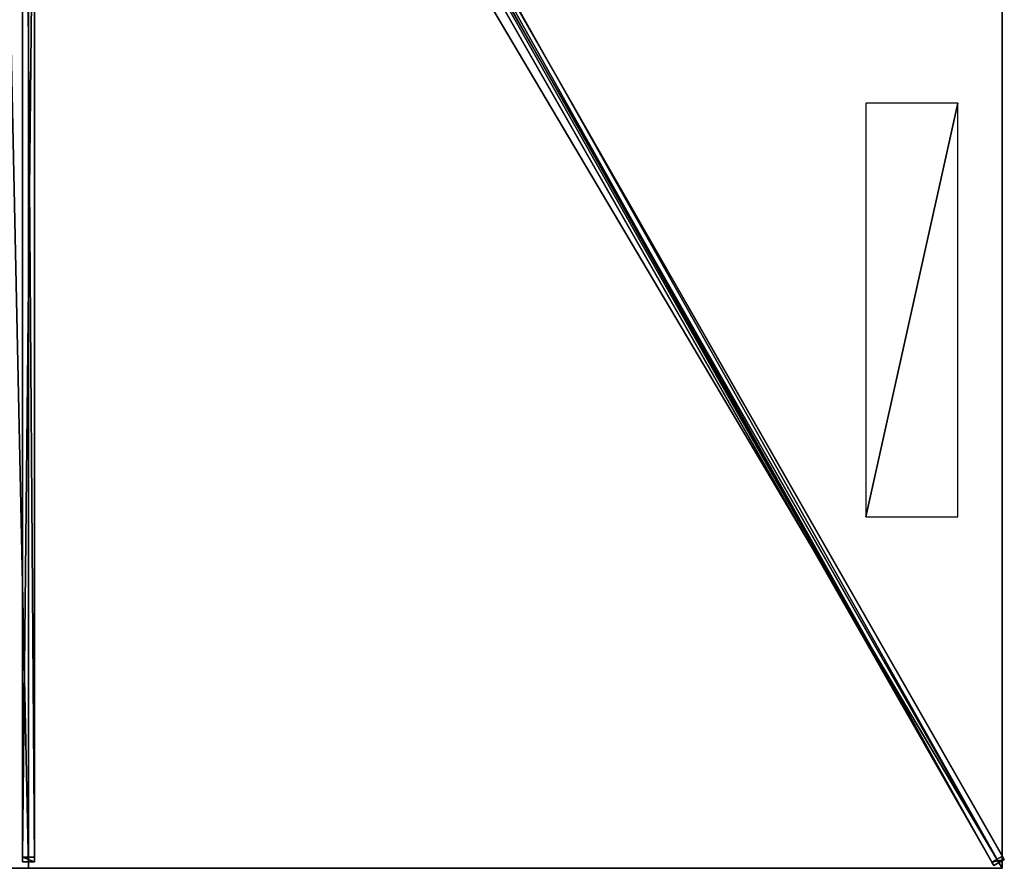
# Model space of a CAD drawing. Units: centimetres. Extents: x -200 to 200, y -350 to 350.
# Drawn here: x -2 to 200, y -350 to -176 of the extents above; entities that cross this region are included whole.
import ezdxf

# ---------------------------------------------------------------- set-up
doc = ezdxf.new("R2010")
doc.units = ezdxf.units.CM
doc.layers.get('0').update_dxf_attribs({"color": 144})

# ---------------------------------------------------------------- blocks, each defined once
blk = doc.blocks.new('Streben. May Parasols_ www.may-online.com')
for p, q in [((6.32, -13.58, 305.22), (198.25, -349.45, 241.82)), ((8.07, -14.13, 305.41), (175.52, -307.16, 250.09)), ((8.49, -12.34, 305.22), (200.42, -348.21, 241.82)), ((-1.25, -14.55, 304.92), (-1.25, -348.65, 241.85)), ((0, -15.9, 305.07), (0, -350, 242)), ((1.25, -14.55, 304.92), (1.25, -348.65, 241.85)), ((54.93, -98.65, 284.1), (197.84, -348.75, 236.88)), ((57.1, -97.41, 284.1), (200.02, -347.51, 236.88)), ((-1.25, -112.87, 281.27), (-1.25, -347.72, 236.93)), ((1.25, -112.87, 281.27), (1.25, -347.72, 236.93)), ((175.52, -307.16, 250.09), (200, -350, 242)), ((175.52, -307.16, 250.09), (182.86, -320.01, 247.66)), ((182.86, -320.01, 247.66), (200, -350, 242)), ((1.25, -347.72, 236.93), (-1.25, -347.72, 236.93)), ((-1.25, -347.72, 236.93), (-1.25, -348.65, 241.85)), ((1.25, -348.65, 241.85), (1.25, -347.72, 236.93)), ((200.02, -347.51, 236.88), (197.84, -348.75, 236.88)), ((200.42, -348.21, 241.82), (200.02, -347.51, 236.88)), ((-1.25, -348.65, 241.85), (1.25, -348.65, 241.85)), ((197.84, -348.75, 236.88), (198.25, -349.45, 241.82)), ((198.25, -349.45, 241.82), (200.42, -348.21, 241.82))]:
    blk.add_line(p, q)
mesh = blk.add_polyface()
corners = [(200.02, -347.51, 236.88), (8.49, -12.34, 305.22), (200.42, -348.21, 241.82), (57.1, -97.41, 284.1), (8.09, -11.64, 300.29)]
mesh.append_faces([[corners[k] for k in face] for face in [(0, 1, 2), (1, 3, 4)]], dxfattribs={"vtx0": -1})
mesh.append_faces([[corners[k] for k in face] for face in [(1, 0, 3)]], dxfattribs={"vtx0": -1, "vtx2": -1})
mesh = blk.add_polyface()
corners = [(-1.25, -14.55, 304.92), (-1.25, -347.72, 236.93), (-1.25, -348.65, 241.85), (-1.25, -112.87, 281.27), (-1.25, -13.62, 300.01)]
mesh.append_faces([[corners[k] for k in face] for face in [(0, 1, 2), (3, 0, 4)]], dxfattribs={"vtx0": -1})
mesh.append_faces([[corners[k] for k in face] for face in [(1, 0, 3)]], dxfattribs={"vtx0": -1, "vtx1": -1})
mesh = blk.add_polyface()
corners = [(1.25, -347.72, 236.93), (1.25, -14.55, 304.92), (1.25, -348.65, 241.85), (1.25, -112.87, 281.27), (1.25, -13.62, 300.01)]
mesh.append_faces([[corners[k] for k in face] for face in [(0, 1, 2), (1, 3, 4)]], dxfattribs={"vtx0": -1})
mesh.append_faces([[corners[k] for k in face] for face in [(1, 0, 3)]], dxfattribs={"vtx0": -1, "vtx2": -1})
mesh = blk.add_polyface()
corners = [(6.32, -13.58, 305.22), (197.84, -348.75, 236.88), (198.25, -349.45, 241.82), (54.93, -98.65, 284.1), (5.92, -12.88, 300.29)]
mesh.append_faces([[corners[k] for k in face] for face in [(0, 1, 2), (3, 0, 4)]], dxfattribs={"vtx0": -1})
mesh.append_faces([[corners[k] for k in face] for face in [(1, 0, 3)]], dxfattribs={"vtx0": -1, "vtx1": -1})
mesh = blk.add_polyface()
corners = [(198.25, -349.45, 241.82), (8.49, -12.34, 305.22), (6.32, -13.58, 305.22), (200.42, -348.21, 241.82)]
mesh.append_faces([[corners[k] for k in face] for face in [(0, 1, 2), (1, 0, 3)]], dxfattribs={"vtx0": -1})
mesh = blk.add_polyface()
corners = [(1.25, -348.65, 241.85), (-1.25, -14.55, 304.92), (-1.25, -348.65, 241.85), (1.25, -14.55, 304.92)]
mesh.append_faces([[corners[k] for k in face] for face in [(0, 1, 2), (1, 0, 3)]], dxfattribs={"vtx0": -1})
mesh = blk.add_polyface()
corners = [(56.01, -98.03, 284.1), (197.84, -348.75, 236.88), (54.93, -98.65, 284.1), (57.1, -97.41, 284.1), (200.02, -347.51, 236.88)]
mesh.append_faces([[corners[k] for k in face] for face in [(0, 1, 2), (1, 3, 4)]], dxfattribs={"vtx0": -1})
mesh.append_faces([[corners[k] for k in face] for face in [(1, 0, 3)]], dxfattribs={"vtx0": -1, "vtx2": -1})
mesh = blk.add_polyface()
corners = [(1.25, -112.87, 281.27), (-1.25, -347.72, 236.93), (-1.25, -112.87, 281.27), (1.25, -347.72, 236.93)]
mesh.append_faces([[corners[k] for k in face] for face in [(0, 1, 2), (1, 0, 3)]], dxfattribs={"vtx0": -1})
mesh = blk.add_polyface()
corners = [(1.25, -348.65, 241.85), (-1.25, -347.72, 236.93), (1.25, -347.72, 236.93), (-1.25, -348.65, 241.85)]
mesh.append_faces([[corners[k] for k in face] for face in [(0, 1, 2), (1, 0, 3)]], dxfattribs={"vtx0": -1})
mesh = blk.add_polyface()
corners = [(200.42, -348.21, 241.82), (197.84, -348.75, 236.88), (200.02, -347.51, 236.88), (198.25, -349.45, 241.82)]
mesh.append_faces([[corners[k] for k in face] for face in [(0, 1, 2), (1, 0, 3)]], dxfattribs={"vtx0": -1})
blk = doc.blocks.new('Membrane. May Parasols_ www.may-online.com')
for p, q in [((0, -350, 242), (0, -12.59, 305.7)), ((0, -350, 241.99), (0, -12.59, 305.69)), ((200, -350, 242), (7.19, -12.59, 305.7)), ((200, -350, 241.99), (7.19, -12.59, 305.69)), ((200, -349.99, 241.99), (7.19, -12.59, 305.69)), ((200, -116.67, 242), (200, -350, 242)), ((200, -116.67, 241.99), (200, -349.99, 241.99)), ((0, -350, 242), (-200, -350, 242)), ((0, -350, 241.99), (-200, -350, 241.99)), ((200, -350, 242), (0, -350, 242)), ((200, -350, 241.99), (0, -350, 241.99)), ((0, -350, 242), (0, -350, 241.99)), ((200, -350, 241.99), (200, -349.99, 241.99)), ((200, -349.99, 241.99), (200, -350, 241.99)), ((200, -350, 242), (200, -350, 241.99)), ((200, -350, 241.99), (200, -350, 241.99)), ((200, -350, 242), (200, -350, 241.99))]:
    blk.add_line(p, q)
mesh = blk.add_polyface()
corners = [(200, -350, 242), (7.19, -7.31, 305.7), (7.19, -12.59, 305.7), (200, -116.67, 242)]
mesh.append_faces([[corners[k] for k in face] for face in [(0, 1, 2), (1, 0, 3)]], dxfattribs={"vtx0": -1})
mesh = blk.add_polyface()
corners = [(200, -116.67, 241.99), (7.19, -12.59, 305.69), (7.19, -7.31, 305.69), (200, -350, 241.99), (200, -349.99, 241.99)]
mesh.append_faces([[corners[k] for k in face] for face in [(0, 1, 2), (3, 0, 4)]], dxfattribs={"vtx0": -1})
mesh.append_faces([[corners[k] for k in face] for face in [(1, 0, 3)]], dxfattribs={"vtx0": -1, "vtx1": -1})
mesh = blk.add_polyface()
corners = [(0, -350, 242), (-7.19, -12.59, 305.7), (-200, -350, 242), (0, -12.59, 305.7)]
mesh.append_faces([[corners[k] for k in face] for face in [(0, 1, 2), (1, 0, 3)]], dxfattribs={"vtx0": -1})
mesh = blk.add_polyface()
corners = [(-7.19, -12.59, 305.69), (0, -350, 241.99), (-200, -350, 241.99), (0, -12.59, 305.69)]
mesh.append_faces([[corners[k] for k in face] for face in [(0, 1, 2), (1, 0, 3)]], dxfattribs={"vtx0": -1})
mesh = blk.add_polyface()
corners = [(200, -350, 242), (0, -12.59, 305.7), (0, -350, 242), (7.19, -12.59, 305.7)]
mesh.append_faces([[corners[k] for k in face] for face in [(0, 1, 2), (1, 0, 3)]], dxfattribs={"vtx0": -1})
mesh = blk.add_polyface()
corners = [(0, -12.59, 305.7), (0, -350, 241.99), (0, -350, 242), (0, -12.59, 305.69)]
mesh.append_faces([[corners[k] for k in face] for face in [(0, 1, 2), (1, 0, 3)]], dxfattribs={"vtx0": -1})
mesh = blk.add_polyface()
corners = [(0, -12.59, 305.69), (200, -350, 241.99), (0, -350, 241.99), (7.19, -12.59, 305.69)]
mesh.append_faces([[corners[k] for k in face] for face in [(0, 1, 2), (1, 0, 3)]], dxfattribs={"vtx0": -1})
mesh = blk.add_polyface()
corners = [(7.19, -12.59, 305.7), (200, -350, 241.99), (200, -350, 242), (7.19, -12.59, 305.69)]
mesh.append_faces([[corners[k] for k in face] for face in [(0, 1, 2), (1, 0, 3)]], dxfattribs={"vtx0": -1})
mesh = blk.add_polyface()
corners = [(7.19, -12.59, 305.69), (200, -350, 241.99), (7.19, -12.59, 305.69), (200, -349.99, 241.99), (200, -350, 241.99)]
mesh.append_faces([[corners[k] for k in face] for face in [(0, 1, 2), (1, 3, 4)]], dxfattribs={"vtx0": -1})
mesh.append_faces([[corners[k] for k in face] for face in [(1, 0, 3)]], dxfattribs={"vtx0": -1, "vtx2": -1})
mesh = blk.add_polyface()
corners = [(200, -350, 241.99), (7.19, -12.59, 305.7), (200, -350, 242), (200, -349.99, 241.99), (7.19, -12.59, 305.69)]
mesh.append_faces([[corners[k] for k in face] for face in [(0, 1, 2), (1, 3, 4)]], dxfattribs={"vtx0": -1})
mesh.append_faces([[corners[k] for k in face] for face in [(1, 0, 3)]], dxfattribs={"vtx0": -1, "vtx2": -1})
mesh = blk.add_polyface()
corners = [(200, -349.99, 241.99), (200, -350, 242), (200, -350, 241.99), (200, -116.67, 242), (200, -116.67, 241.99)]
mesh.append_faces([[corners[k] for k in face] for face in [(0, 1, 2), (3, 0, 4)]], dxfattribs={"vtx0": -1})
mesh.append_faces([[corners[k] for k in face] for face in [(1, 0, 3)]], dxfattribs={"vtx0": -1, "vtx1": -1})
mesh = blk.add_polyface()
corners = [(0, -350, 242), (-200, -350, 241.99), (0, -350, 241.99), (-200, -350, 242), (-200, -350, 241.99)]
mesh.append_faces([[corners[k] for k in face] for face in [(0, 1, 2), (1, 3, 4)]], dxfattribs={"vtx0": -1})
mesh.append_faces([[corners[k] for k in face] for face in [(3, 1, 0)]], dxfattribs={"vtx0": -1, "vtx1": -1})
mesh = blk.add_polyface()
corners = [(200, -350, 242), (200, -350, 241.99), (200, -350, 241.99), (0, -350, 242), (0, -350, 241.99)]
mesh.append_faces([[corners[k] for k in face] for face in [(0, 1, 2), (1, 3, 4)]], dxfattribs={"vtx0": -1})
mesh.append_faces([[corners[k] for k in face] for face in [(3, 1, 0)]], dxfattribs={"vtx0": -1, "vtx1": -1})
blk = doc.blocks.new('Logo. May Parasols_ www.may-online.com')
for p, q in [((190.9, -192.82, 245.22), (171.99, -192.82, 251.47)), ((171.99, -192.82, 251.47), (171.99, -277.82, 251.47)), ((190.9, -277.82, 245.22), (190.9, -192.82, 245.22)), ((171.99, -277.82, 251.47), (190.9, -277.82, 245.22))]:
    blk.add_line(p, q)
at = {"color": 28}
mesh = blk.add_polyface(dxfattribs=at)
corners = [(171.99, -277.82, 251.47), (190.9, -192.82, 245.22), (171.99, -192.82, 251.47), (190.9, -277.82, 245.22)]
mesh.append_faces([[corners[k] for k in face] for face in [(0, 1, 2), (1, 0, 3)]], dxfattribs={"vtx0": -1, "color": 28})
blk = doc.blocks.new('Gruppe33#1')
for p, q in [((199.99, -116.67, 242), (199.99, -350, 242)), ((200, -116.67, 242), (200, -350, 242)), ((199.99, -124.17, 214), (199.99, -342.5, 214)), ((200, -124.17, 214), (200, -342.5, 214)), ((200, -342.5, 214), (199.99, -342.5, 214)), ((200, -344.41, 214.38), (199.99, -344.41, 214.38)), ((200, -346.04, 215.46), (199.99, -346.04, 215.46)), ((200, -347.12, 217.09), (199.99, -347.12, 217.09)), ((199.99, -347.5, 230.1), (199.99, -347.5, 219)), ((200, -347.5, 230.1), (199.99, -347.5, 230.1)), ((200, -347.5, 219), (199.99, -347.5, 219)), ((200, -347.69, 231.06), (199.99, -347.69, 231.06)), ((200, -347.5, 230.1), (200, -347.5, 219)), ((200, -348.23, 231.87), (199.99, -348.23, 231.87)), ((200, -349.04, 232.41), (199.99, -349.04, 232.41)), ((199.99, -350, 242), (199.99, -350, 232.6)), ((200, -350, 242), (199.99, -350, 242)), ((200, -350, 232.6), (199.99, -350, 232.6)), ((200, -350, 242), (200, -350, 232.6))]:
    blk.add_line(p, q)
at = {"extrusion": (1, 0, 0)}
for centre in [(-342.5, 219, 199.99), (-342.5, 219, 200)]:
    blk.add_arc(centre, 5, 180, 270, dxfattribs=at)
at = {"extrusion": (-1, 0, 0)}
for centre in [(350, 230.1, -199.99), (350, 230.1, -200)]:
    blk.add_arc(centre, 2.5, 90, 180, dxfattribs=at)
mesh = blk.add_polyface()
corners = [(199.99, -116.67, 242), (199.99, -350, 232.6), (199.99, -350, 242), (199.99, -349.04, 232.41), (199.99, -348.23, 231.87), (199.99, -347.69, 231.06), (199.99, -347.5, 230.1), (199.99, -347.5, 219), (199.99, -347.12, 217.09), (199.99, -346.04, 215.46), (199.99, -344.41, 214.38), (199.99, -342.5, 214), (199.99, -124.17, 214), (199.99, -118.98, 231.06), (199.99, -119.17, 230.1), (199.99, -122.25, 214.38), (199.99, -120.63, 215.46), (199.99, -119.55, 217.09), (199.99, -118.43, 231.87), (199.99, -117.62, 232.41), (199.99, -116.67, 232.6), (199.99, -119.17, 219)]
mesh.append_faces([[corners[k] for k in face] for face in [(0, 1, 2), (19, 0, 20)]], dxfattribs={"vtx0": -1})
mesh.append_faces([[corners[k] for k in face] for face in [(1, 0, 3), (3, 0, 4), (4, 0, 5), (5, 0, 6), (6, 0, 7), (7, 0, 8), (8, 0, 9), (9, 0, 10), (10, 0, 11), (11, 0, 12), (12, 14, 15), (15, 14, 16), (16, 14, 17), (13, 0, 18), (18, 0, 19)]], dxfattribs={"vtx0": -1, "vtx1": -1})
mesh.append_faces([[corners[k] for k in face] for face in [(12, 0, 13)]], dxfattribs={"vtx0": -1, "vtx1": -1, "vtx2": -1})
mesh.append_faces([[corners[k] for k in face] for face in [(12, 13, 14)]], dxfattribs={"vtx0": -1, "vtx2": -1})
mesh.append_faces([[corners[k] for k in face] for face in [(21, 17, 14)]], dxfattribs={"vtx1": -1})
mesh = blk.add_polyface()
corners = [(200, -350, 242), (199.99, -116.67, 242), (199.99, -350, 242), (200, -116.67, 242)]
mesh.append_faces([[corners[k] for k in face] for face in [(0, 1, 2), (1, 0, 3)]], dxfattribs={"vtx0": -1})
mesh = blk.add_polyface()
corners = [(200, -347.12, 217.09), (200, -347.5, 230.1), (200, -347.5, 219), (200, -349.04, 232.41), (200, -350, 242), (200, -350, 232.6), (200, -116.67, 242), (200, -348.23, 231.87), (200, -347.69, 231.06), (200, -346.04, 215.46), (200, -344.41, 214.38), (200, -342.5, 214), (200, -124.17, 214), (200, -118.98, 231.06), (200, -119.17, 230.1), (200, -122.25, 214.38), (200, -120.63, 215.46), (200, -119.55, 217.09), (200, -119.17, 219), (200, -118.43, 231.87), (200, -117.62, 232.41), (200, -116.67, 232.6)]
mesh.append_faces([[corners[k] for k in face] for face in [(0, 1, 2), (3, 4, 5), (14, 17, 18), (6, 20, 21)]], dxfattribs={"vtx0": -1})
mesh.append_faces([[corners[k] for k in face] for face in [(4, 3, 6), (13, 12, 14)]], dxfattribs={"vtx0": -1, "vtx1": -1})
mesh.append_faces([[corners[k] for k in face] for face in [(6, 1, 0), (6, 12, 13)]], dxfattribs={"vtx0": -1, "vtx1": -1, "vtx2": -1})
mesh.append_faces([[corners[k] for k in face] for face in [(6, 3, 7), (6, 7, 8), (6, 8, 1), (6, 0, 9), (6, 9, 10), (6, 10, 11), (6, 11, 12), (14, 12, 15), (14, 15, 16), (14, 16, 17), (6, 13, 19), (6, 19, 20)]], dxfattribs={"vtx0": -1, "vtx2": -1})
mesh = blk.add_polyface()
corners = [(200, -124.17, 214), (199.99, -342.5, 214), (199.99, -124.17, 214), (200, -342.5, 214)]
mesh.append_faces([[corners[k] for k in face] for face in [(0, 1, 2), (1, 0, 3)]], dxfattribs={"vtx0": -1})
mesh = blk.add_polyface()
corners = [(200, -342.5, 214), (199.99, -344.41, 214.38), (199.99, -342.5, 214), (200, -344.41, 214.38)]
mesh.append_faces([[corners[k] for k in face] for face in [(0, 1, 2), (1, 0, 3)]], dxfattribs={"vtx0": -1})
mesh = blk.add_polyface()
corners = [(200, -344.41, 214.38), (199.99, -346.04, 215.46), (199.99, -344.41, 214.38), (200, -346.04, 215.46)]
mesh.append_faces([[corners[k] for k in face] for face in [(0, 1, 2), (1, 0, 3)]], dxfattribs={"vtx0": -1})
mesh = blk.add_polyface()
corners = [(200, -347.12, 217.09), (199.99, -346.04, 215.46), (200, -346.04, 215.46), (199.99, -347.12, 217.09)]
mesh.append_faces([[corners[k] for k in face] for face in [(0, 1, 2), (1, 0, 3)]], dxfattribs={"vtx0": -1})
mesh = blk.add_polyface()
corners = [(200, -347.5, 219), (199.99, -347.12, 217.09), (200, -347.12, 217.09), (199.99, -347.5, 219)]
mesh.append_faces([[corners[k] for k in face] for face in [(0, 1, 2), (1, 0, 3)]], dxfattribs={"vtx0": -1})
mesh = blk.add_polyface()
corners = [(200, -347.69, 231.06), (199.99, -347.5, 230.1), (200, -347.5, 230.1), (199.99, -347.69, 231.06)]
mesh.append_faces([[corners[k] for k in face] for face in [(0, 1, 2), (1, 0, 3)]], dxfattribs={"vtx0": -1})
mesh = blk.add_polyface()
corners = [(200, -347.5, 230.1), (199.99, -347.5, 219), (200, -347.5, 219), (199.99, -347.5, 230.1)]
mesh.append_faces([[corners[k] for k in face] for face in [(0, 1, 2), (1, 0, 3)]], dxfattribs={"vtx0": -1})
mesh = blk.add_polyface()
corners = [(200, -348.23, 231.87), (199.99, -347.69, 231.06), (200, -347.69, 231.06), (199.99, -348.23, 231.87)]
mesh.append_faces([[corners[k] for k in face] for face in [(0, 1, 2), (1, 0, 3)]], dxfattribs={"vtx0": -1})
mesh = blk.add_polyface()
corners = [(200, -348.23, 231.87), (199.99, -349.04, 232.41), (199.99, -348.23, 231.87), (200, -349.04, 232.41)]
mesh.append_faces([[corners[k] for k in face] for face in [(0, 1, 2), (1, 0, 3)]], dxfattribs={"vtx0": -1})
mesh = blk.add_polyface()
corners = [(200, -349.04, 232.41), (199.99, -350, 232.6), (199.99, -349.04, 232.41), (200, -350, 232.6)]
mesh.append_faces([[corners[k] for k in face] for face in [(0, 1, 2), (1, 0, 3)]], dxfattribs={"vtx0": -1})
mesh = blk.add_polyface()
corners = [(200, -350, 242), (199.99, -350, 232.6), (200, -350, 232.6), (199.99, -350, 242)]
mesh.append_faces([[corners[k] for k in face] for face in [(0, 1, 2), (1, 0, 3)]], dxfattribs={"vtx0": -1})
blk = doc.blocks.new('Gruppe37#1')
for p, q in [((200, -349.99, 242), (0, -349.99, 242)), ((0, -349.99, 242), (0, -349.99, 232.6)), ((0, -350, 242), (0, -349.99, 242)), ((0, -350, 232.6), (0, -349.99, 232.6)), ((200, -350, 242), (0, -350, 242)), ((0, -350, 242), (0, -350, 232.6)), ((0.96, -350, 232.41), (0.96, -349.99, 232.41)), ((1.77, -350, 231.87), (1.77, -349.99, 231.87)), ((2.31, -350, 231.06), (2.31, -349.99, 231.06)), ((2.5, -349.99, 230.1), (2.5, -349.99, 219)), ((2.5, -350, 230.1), (2.5, -349.99, 230.1)), ((2.5, -350, 219), (2.5, -349.99, 219)), ((2.5, -350, 230.1), (2.5, -350, 219)), ((2.88, -350, 217.09), (2.88, -349.99, 217.09)), ((3.96, -350, 215.46), (3.96, -349.99, 215.46)), ((5.59, -350, 214.38), (5.59, -349.99, 214.38)), ((192.5, -349.99, 214), (7.5, -349.99, 214)), ((7.5, -350, 214), (7.5, -349.99, 214)), ((192.5, -350, 214), (7.5, -350, 214)), ((192.5, -350, 214), (192.5, -349.99, 214)), ((194.41, -350, 214.38), (194.41, -349.99, 214.38)), ((196.04, -350, 215.46), (196.04, -349.99, 215.46)), ((197.12, -350, 217.09), (197.12, -349.99, 217.09)), ((197.5, -349.99, 230.1), (197.5, -349.99, 219)), ((197.5, -350, 219), (197.5, -349.99, 219)), ((197.5, -350, 230.1), (197.5, -349.99, 230.1)), ((197.5, -350, 230.1), (197.5, -350, 219)), ((197.69, -350, 231.06), (197.69, -349.99, 231.06)), ((198.23, -350, 231.87), (198.23, -349.99, 231.87)), ((199.04, -350, 232.41), (199.04, -349.99, 232.41)), ((200, -349.99, 242), (200, -349.99, 232.6)), ((200, -350, 242), (200, -349.99, 242)), ((200, -350, 232.6), (200, -349.99, 232.6)), ((200, -350, 242), (200, -350, 232.6))]:
    blk.add_line(p, q)
at = {"extrusion": (0, 1, 0)}
for centre, radius, start, end in [((0, 230.1, -349.99), 2.5, 90, 180), ((0, 230.1, -350), 2.5, 90, 180), ((-192.5, 219, -349.99), 5, 180, 270), ((-192.5, 219, -350), 5, 180, 270)]:
    blk.add_arc(centre, radius, start, end, dxfattribs=at)
at = {"extrusion": (0, -1, 0)}
for centre, radius, start, end in [((7.5, 219, 349.99), 5, 180, 270), ((7.5, 219, 350), 5, 180, 270), ((200, 230.1, 349.99), 2.5, 90, 180), ((200, 230.1, 350), 2.5, 90, 180)]:
    blk.add_arc(centre, radius, start, end, dxfattribs=at)
mesh = blk.add_polyface()
corners = [(5.59, -349.99, 214.38), (192.5, -349.99, 214), (7.5, -349.99, 214), (194.41, -349.99, 214.38), (3.96, -349.99, 215.46), (196.04, -349.99, 215.46), (2.88, -349.99, 217.09), (197.12, -349.99, 217.09), (2.5, -349.99, 219), (197.5, -349.99, 219), (2.5, -349.99, 230.1), (197.5, -349.99, 230.1), (2.31, -349.99, 231.06), (197.69, -349.99, 231.06), (1.77, -349.99, 231.87), (198.23, -349.99, 231.87), (0.96, -349.99, 232.41), (199.04, -349.99, 232.41), (0, -349.99, 232.6), (200, -349.99, 232.6), (0, -349.99, 242), (200, -349.99, 242)]
mesh.append_faces([[corners[k] for k in face] for face in [(0, 1, 2), (19, 20, 21)]], dxfattribs={"vtx0": -1})
mesh.append_faces([[corners[k] for k in face] for face in [(1, 0, 3), (3, 4, 5), (5, 6, 7), (7, 8, 9), (9, 10, 11), (11, 12, 13), (13, 14, 15), (15, 16, 17), (17, 18, 19)]], dxfattribs={"vtx0": -1, "vtx1": -1})
mesh.append_faces([[corners[k] for k in face] for face in [(3, 0, 4), (5, 4, 6), (7, 6, 8), (9, 8, 10), (11, 10, 12), (13, 12, 14), (15, 14, 16), (17, 16, 18), (19, 18, 20)]], dxfattribs={"vtx0": -1, "vtx2": -1})
mesh = blk.add_polyface()
corners = [(200, -350, 242), (0, -349.99, 242), (0, -350, 242), (200, -349.99, 242)]
mesh.append_faces([[corners[k] for k in face] for face in [(0, 1, 2), (1, 0, 3)]], dxfattribs={"vtx0": -1})
mesh = blk.add_polyface()
corners = [(0, -349.99, 242), (0, -350, 232.6), (0, -350, 242), (0, -349.99, 232.6)]
mesh.append_faces([[corners[k] for k in face] for face in [(0, 1, 2), (1, 0, 3)]], dxfattribs={"vtx0": -1})
mesh = blk.add_polyface()
corners = [(0.96, -349.99, 232.41), (0, -350, 232.6), (0, -349.99, 232.6), (0.96, -350, 232.41)]
mesh.append_faces([[corners[k] for k in face] for face in [(0, 1, 2), (1, 0, 3)]], dxfattribs={"vtx0": -1})
mesh = blk.add_polyface()
corners = [(194.41, -350, 214.38), (7.5, -350, 214), (192.5, -350, 214), (5.59, -350, 214.38), (196.04, -350, 215.46), (3.96, -350, 215.46), (197.12, -350, 217.09), (2.88, -350, 217.09), (197.5, -350, 219), (2.5, -350, 219), (197.5, -350, 230.1), (2.5, -350, 230.1), (197.69, -350, 231.06), (2.31, -350, 231.06), (198.23, -350, 231.87), (1.77, -350, 231.87), (199.04, -350, 232.41), (0.96, -350, 232.41), (200, -350, 232.6), (0, -350, 232.6), (200, -350, 242), (0, -350, 242)]
mesh.append_faces([[corners[k] for k in face] for face in [(0, 1, 2), (19, 20, 21)]], dxfattribs={"vtx0": -1})
mesh.append_faces([[corners[k] for k in face] for face in [(1, 0, 3), (3, 4, 5), (5, 6, 7), (7, 8, 9), (9, 10, 11), (11, 12, 13), (13, 14, 15), (15, 16, 17), (17, 18, 19)]], dxfattribs={"vtx0": -1, "vtx1": -1})
mesh.append_faces([[corners[k] for k in face] for face in [(3, 0, 4), (5, 4, 6), (7, 6, 8), (9, 8, 10), (11, 10, 12), (13, 12, 14), (15, 14, 16), (17, 16, 18), (19, 18, 20)]], dxfattribs={"vtx0": -1, "vtx2": -1})
mesh = blk.add_polyface()
corners = [(1.77, -349.99, 231.87), (0.96, -350, 232.41), (0.96, -349.99, 232.41), (1.77, -350, 231.87)]
mesh.append_faces([[corners[k] for k in face] for face in [(0, 1, 2), (1, 0, 3)]], dxfattribs={"vtx0": -1})
mesh = blk.add_polyface()
corners = [(1.77, -349.99, 231.87), (2.31, -350, 231.06), (1.77, -350, 231.87), (2.31, -349.99, 231.06)]
mesh.append_faces([[corners[k] for k in face] for face in [(0, 1, 2), (1, 0, 3)]], dxfattribs={"vtx0": -1})
mesh = blk.add_polyface()
corners = [(2.31, -349.99, 231.06), (2.5, -350, 230.1), (2.31, -350, 231.06), (2.5, -349.99, 230.1)]
mesh.append_faces([[corners[k] for k in face] for face in [(0, 1, 2), (1, 0, 3)]], dxfattribs={"vtx0": -1})
mesh = blk.add_polyface()
corners = [(2.5, -349.99, 230.1), (2.5, -350, 219), (2.5, -350, 230.1), (2.5, -349.99, 219)]
mesh.append_faces([[corners[k] for k in face] for face in [(0, 1, 2), (1, 0, 3)]], dxfattribs={"vtx0": -1})
mesh = blk.add_polyface()
corners = [(2.5, -349.99, 219), (2.88, -350, 217.09), (2.5, -350, 219), (2.88, -349.99, 217.09)]
mesh.append_faces([[corners[k] for k in face] for face in [(0, 1, 2), (1, 0, 3)]], dxfattribs={"vtx0": -1})
mesh = blk.add_polyface()
corners = [(2.88, -349.99, 217.09), (3.96, -350, 215.46), (2.88, -350, 217.09), (3.96, -349.99, 215.46)]
mesh.append_faces([[corners[k] for k in face] for face in [(0, 1, 2), (1, 0, 3)]], dxfattribs={"vtx0": -1})
mesh = blk.add_polyface()
corners = [(5.59, -349.99, 214.38), (3.96, -350, 215.46), (3.96, -349.99, 215.46), (5.59, -350, 214.38)]
mesh.append_faces([[corners[k] for k in face] for face in [(0, 1, 2), (1, 0, 3)]], dxfattribs={"vtx0": -1})
mesh = blk.add_polyface()
corners = [(7.5, -349.99, 214), (5.59, -350, 214.38), (5.59, -349.99, 214.38), (7.5, -350, 214)]
mesh.append_faces([[corners[k] for k in face] for face in [(0, 1, 2), (1, 0, 3)]], dxfattribs={"vtx0": -1})
mesh = blk.add_polyface()
corners = [(192.5, -349.99, 214), (7.5, -350, 214), (7.5, -349.99, 214), (192.5, -350, 214)]
mesh.append_faces([[corners[k] for k in face] for face in [(0, 1, 2), (1, 0, 3)]], dxfattribs={"vtx0": -1})
mesh = blk.add_polyface()
corners = [(194.41, -349.99, 214.38), (192.5, -350, 214), (192.5, -349.99, 214), (194.41, -350, 214.38)]
mesh.append_faces([[corners[k] for k in face] for face in [(0, 1, 2), (1, 0, 3)]], dxfattribs={"vtx0": -1})
mesh = blk.add_polyface()
corners = [(196.04, -349.99, 215.46), (194.41, -350, 214.38), (194.41, -349.99, 214.38), (196.04, -350, 215.46)]
mesh.append_faces([[corners[k] for k in face] for face in [(0, 1, 2), (1, 0, 3)]], dxfattribs={"vtx0": -1})
mesh = blk.add_polyface()
corners = [(196.04, -349.99, 215.46), (197.12, -350, 217.09), (196.04, -350, 215.46), (197.12, -349.99, 217.09)]
mesh.append_faces([[corners[k] for k in face] for face in [(0, 1, 2), (1, 0, 3)]], dxfattribs={"vtx0": -1})
mesh = blk.add_polyface()
corners = [(197.12, -349.99, 217.09), (197.5, -350, 219), (197.12, -350, 217.09), (197.5, -349.99, 219)]
mesh.append_faces([[corners[k] for k in face] for face in [(0, 1, 2), (1, 0, 3)]], dxfattribs={"vtx0": -1})
mesh = blk.add_polyface()
corners = [(197.5, -349.99, 219), (197.5, -350, 230.1), (197.5, -350, 219), (197.5, -349.99, 230.1)]
mesh.append_faces([[corners[k] for k in face] for face in [(0, 1, 2), (1, 0, 3)]], dxfattribs={"vtx0": -1})
mesh = blk.add_polyface()
corners = [(197.5, -349.99, 230.1), (197.69, -350, 231.06), (197.5, -350, 230.1), (197.69, -349.99, 231.06)]
mesh.append_faces([[corners[k] for k in face] for face in [(0, 1, 2), (1, 0, 3)]], dxfattribs={"vtx0": -1})
mesh = blk.add_polyface()
corners = [(197.69, -349.99, 231.06), (198.23, -350, 231.87), (197.69, -350, 231.06), (198.23, -349.99, 231.87)]
mesh.append_faces([[corners[k] for k in face] for face in [(0, 1, 2), (1, 0, 3)]], dxfattribs={"vtx0": -1})
mesh = blk.add_polyface()
corners = [(199.04, -349.99, 232.41), (198.23, -350, 231.87), (198.23, -349.99, 231.87), (199.04, -350, 232.41)]
mesh.append_faces([[corners[k] for k in face] for face in [(0, 1, 2), (1, 0, 3)]], dxfattribs={"vtx0": -1})
mesh = blk.add_polyface()
corners = [(200, -349.99, 232.6), (199.04, -350, 232.41), (199.04, -349.99, 232.41), (200, -350, 232.6)]
mesh.append_faces([[corners[k] for k in face] for face in [(0, 1, 2), (1, 0, 3)]], dxfattribs={"vtx0": -1})
mesh = blk.add_polyface()
corners = [(200, -349.99, 232.6), (200, -350, 242), (200, -350, 232.6), (200, -349.99, 242)]
mesh.append_faces([[corners[k] for k in face] for face in [(0, 1, 2), (1, 0, 3)]], dxfattribs={"vtx0": -1})
blk = doc.blocks.new('Gruppe38#1')
for p, q in [((0, -349.99, 242), (-200, -349.99, 242)), ((-200, -349.99, 242), (-200, -349.99, 232.6)), ((-200, -350, 242), (-200, -349.99, 242)), ((-200, -350, 232.6), (-200, -349.99, 232.6)), ((0, -350, 242), (-200, -350, 242)), ((-200, -350, 242), (-200, -350, 232.6)), ((-199.04, -350, 232.41), (-199.04, -349.99, 232.41)), ((-198.23, -350, 231.87), (-198.23, -349.99, 231.87)), ((-197.69, -350, 231.06), (-197.69, -349.99, 231.06)), ((-197.5, -349.99, 230.1), (-197.5, -349.99, 219)), ((-197.5, -350, 230.1), (-197.5, -349.99, 230.1)), ((-197.5, -350, 219), (-197.5, -349.99, 219)), ((-197.5, -350, 230.1), (-197.5, -350, 219)), ((-197.12, -350, 217.09), (-197.12, -349.99, 217.09)), ((-196.04, -350, 215.46), (-196.04, -349.99, 215.46)), ((-194.41, -350, 214.38), (-194.41, -349.99, 214.38)), ((-7.5, -349.99, 214), (-192.5, -349.99, 214)), ((-192.5, -350, 214), (-192.5, -349.99, 214)), ((-7.5, -350, 214), (-192.5, -350, 214)), ((-7.5, -350, 214), (-7.5, -349.99, 214)), ((-5.59, -350, 214.38), (-5.59, -349.99, 214.38)), ((-3.96, -350, 215.46), (-3.96, -349.99, 215.46)), ((-2.88, -350, 217.09), (-2.88, -349.99, 217.09)), ((-2.5, -349.99, 230.1), (-2.5, -349.99, 219)), ((-2.5, -350, 219), (-2.5, -349.99, 219)), ((-2.5, -350, 230.1), (-2.5, -349.99, 230.1)), ((-2.5, -350, 230.1), (-2.5, -350, 219)), ((-2.31, -350, 231.06), (-2.31, -349.99, 231.06)), ((-1.77, -350, 231.87), (-1.77, -349.99, 231.87)), ((-0.96, -350, 232.41), (-0.96, -349.99, 232.41)), ((0, -349.99, 242), (0, -349.99, 232.6)), ((0, -350, 242), (0, -349.99, 242)), ((0, -350, 232.6), (0, -349.99, 232.6)), ((0, -350, 242), (0, -350, 232.6))]:
    blk.add_line(p, q)
at = {"extrusion": (0, 1, 0)}
for centre, radius, start, end in [((200, 230.1, -349.99), 2.5, 90, 180), ((200, 230.1, -350), 2.5, 90, 180), ((7.5, 219, -349.99), 5, 180, 270), ((7.5, 219, -350), 5, 180, 270)]:
    blk.add_arc(centre, radius, start, end, dxfattribs=at)
at = {"extrusion": (0, -1, 0)}
for centre, radius, start, end in [((-192.5, 219, 349.99), 5, 180, 270), ((-192.5, 219, 350), 5, 180, 270), ((0, 230.1, 349.99), 2.5, 90, 180), ((0, 230.1, 350), 2.5, 90, 180)]:
    blk.add_arc(centre, radius, start, end, dxfattribs=at)
mesh = blk.add_polyface()
corners = [(-194.41, -349.99, 214.38), (-7.5, -349.99, 214), (-192.5, -349.99, 214), (-5.59, -349.99, 214.38), (-196.04, -349.99, 215.46), (-3.96, -349.99, 215.46), (-197.12, -349.99, 217.09), (-2.88, -349.99, 217.09), (-197.5, -349.99, 219), (-2.5, -349.99, 219), (-197.5, -349.99, 230.1), (-2.5, -349.99, 230.1), (-197.69, -349.99, 231.06), (-2.31, -349.99, 231.06), (-198.23, -349.99, 231.87), (-1.77, -349.99, 231.87), (-199.04, -349.99, 232.41), (-0.96, -349.99, 232.41), (-200, -349.99, 232.6), (0, -349.99, 232.6), (-200, -349.99, 242), (0, -349.99, 242)]
mesh.append_faces([[corners[k] for k in face] for face in [(0, 1, 2), (19, 20, 21)]], dxfattribs={"vtx0": -1})
mesh.append_faces([[corners[k] for k in face] for face in [(1, 0, 3), (3, 4, 5), (5, 6, 7), (7, 8, 9), (9, 10, 11), (11, 12, 13), (13, 14, 15), (15, 16, 17), (17, 18, 19)]], dxfattribs={"vtx0": -1, "vtx1": -1})
mesh.append_faces([[corners[k] for k in face] for face in [(3, 0, 4), (5, 4, 6), (7, 6, 8), (9, 8, 10), (11, 10, 12), (13, 12, 14), (15, 14, 16), (17, 16, 18), (19, 18, 20)]], dxfattribs={"vtx0": -1, "vtx2": -1})
mesh = blk.add_polyface()
corners = [(0, -350, 242), (-200, -349.99, 242), (-200, -350, 242), (0, -349.99, 242)]
mesh.append_faces([[corners[k] for k in face] for face in [(0, 1, 2), (1, 0, 3)]], dxfattribs={"vtx0": -1})
mesh = blk.add_polyface()
corners = [(-200, -349.99, 242), (-200, -350, 232.6), (-200, -350, 242), (-200, -349.99, 232.6)]
mesh.append_faces([[corners[k] for k in face] for face in [(0, 1, 2), (1, 0, 3)]], dxfattribs={"vtx0": -1})
mesh = blk.add_polyface()
corners = [(-199.04, -349.99, 232.41), (-200, -350, 232.6), (-200, -349.99, 232.6), (-199.04, -350, 232.41)]
mesh.append_faces([[corners[k] for k in face] for face in [(0, 1, 2), (1, 0, 3)]], dxfattribs={"vtx0": -1})
mesh = blk.add_polyface()
corners = [(-5.59, -350, 214.38), (-192.5, -350, 214), (-7.5, -350, 214), (-194.41, -350, 214.38), (-3.96, -350, 215.46), (-196.04, -350, 215.46), (-2.88, -350, 217.09), (-197.12, -350, 217.09), (-2.5, -350, 219), (-197.5, -350, 219), (-2.5, -350, 230.1), (-197.5, -350, 230.1), (-2.31, -350, 231.06), (-197.69, -350, 231.06), (-1.77, -350, 231.87), (-198.23, -350, 231.87), (-0.96, -350, 232.41), (-199.04, -350, 232.41), (0, -350, 232.6), (-200, -350, 232.6), (0, -350, 242), (-200, -350, 242)]
mesh.append_faces([[corners[k] for k in face] for face in [(0, 1, 2), (19, 20, 21)]], dxfattribs={"vtx0": -1})
mesh.append_faces([[corners[k] for k in face] for face in [(1, 0, 3), (3, 4, 5), (5, 6, 7), (7, 8, 9), (9, 10, 11), (11, 12, 13), (13, 14, 15), (15, 16, 17), (17, 18, 19)]], dxfattribs={"vtx0": -1, "vtx1": -1})
mesh.append_faces([[corners[k] for k in face] for face in [(3, 0, 4), (5, 4, 6), (7, 6, 8), (9, 8, 10), (11, 10, 12), (13, 12, 14), (15, 14, 16), (17, 16, 18), (19, 18, 20)]], dxfattribs={"vtx0": -1, "vtx2": -1})
mesh = blk.add_polyface()
corners = [(-198.23, -349.99, 231.87), (-199.04, -350, 232.41), (-199.04, -349.99, 232.41), (-198.23, -350, 231.87)]
mesh.append_faces([[corners[k] for k in face] for face in [(0, 1, 2), (1, 0, 3)]], dxfattribs={"vtx0": -1})
mesh = blk.add_polyface()
corners = [(-198.23, -349.99, 231.87), (-197.69, -350, 231.06), (-198.23, -350, 231.87), (-197.69, -349.99, 231.06)]
mesh.append_faces([[corners[k] for k in face] for face in [(0, 1, 2), (1, 0, 3)]], dxfattribs={"vtx0": -1})
mesh = blk.add_polyface()
corners = [(-197.69, -349.99, 231.06), (-197.5, -350, 230.1), (-197.69, -350, 231.06), (-197.5, -349.99, 230.1)]
mesh.append_faces([[corners[k] for k in face] for face in [(0, 1, 2), (1, 0, 3)]], dxfattribs={"vtx0": -1})
mesh = blk.add_polyface()
corners = [(-197.5, -349.99, 230.1), (-197.5, -350, 219), (-197.5, -350, 230.1), (-197.5, -349.99, 219)]
mesh.append_faces([[corners[k] for k in face] for face in [(0, 1, 2), (1, 0, 3)]], dxfattribs={"vtx0": -1})
mesh = blk.add_polyface()
corners = [(-197.5, -349.99, 219), (-197.12, -350, 217.09), (-197.5, -350, 219), (-197.12, -349.99, 217.09)]
mesh.append_faces([[corners[k] for k in face] for face in [(0, 1, 2), (1, 0, 3)]], dxfattribs={"vtx0": -1})
mesh = blk.add_polyface()
corners = [(-197.12, -349.99, 217.09), (-196.04, -350, 215.46), (-197.12, -350, 217.09), (-196.04, -349.99, 215.46)]
mesh.append_faces([[corners[k] for k in face] for face in [(0, 1, 2), (1, 0, 3)]], dxfattribs={"vtx0": -1})
mesh = blk.add_polyface()
corners = [(-194.41, -349.99, 214.38), (-196.04, -350, 215.46), (-196.04, -349.99, 215.46), (-194.41, -350, 214.38)]
mesh.append_faces([[corners[k] for k in face] for face in [(0, 1, 2), (1, 0, 3)]], dxfattribs={"vtx0": -1})
mesh = blk.add_polyface()
corners = [(-192.5, -349.99, 214), (-194.41, -350, 214.38), (-194.41, -349.99, 214.38), (-192.5, -350, 214)]
mesh.append_faces([[corners[k] for k in face] for face in [(0, 1, 2), (1, 0, 3)]], dxfattribs={"vtx0": -1})
mesh = blk.add_polyface()
corners = [(-7.5, -349.99, 214), (-192.5, -350, 214), (-192.5, -349.99, 214), (-7.5, -350, 214)]
mesh.append_faces([[corners[k] for k in face] for face in [(0, 1, 2), (1, 0, 3)]], dxfattribs={"vtx0": -1})
mesh = blk.add_polyface()
corners = [(-5.59, -349.99, 214.38), (-7.5, -350, 214), (-7.5, -349.99, 214), (-5.59, -350, 214.38)]
mesh.append_faces([[corners[k] for k in face] for face in [(0, 1, 2), (1, 0, 3)]], dxfattribs={"vtx0": -1})
mesh = blk.add_polyface()
corners = [(-3.96, -349.99, 215.46), (-5.59, -350, 214.38), (-5.59, -349.99, 214.38), (-3.96, -350, 215.46)]
mesh.append_faces([[corners[k] for k in face] for face in [(0, 1, 2), (1, 0, 3)]], dxfattribs={"vtx0": -1})
mesh = blk.add_polyface()
corners = [(-3.96, -349.99, 215.46), (-2.88, -350, 217.09), (-3.96, -350, 215.46), (-2.88, -349.99, 217.09)]
mesh.append_faces([[corners[k] for k in face] for face in [(0, 1, 2), (1, 0, 3)]], dxfattribs={"vtx0": -1})
mesh = blk.add_polyface()
corners = [(-2.88, -349.99, 217.09), (-2.5, -350, 219), (-2.88, -350, 217.09), (-2.5, -349.99, 219)]
mesh.append_faces([[corners[k] for k in face] for face in [(0, 1, 2), (1, 0, 3)]], dxfattribs={"vtx0": -1})
mesh = blk.add_polyface()
corners = [(-2.5, -349.99, 219), (-2.5, -350, 230.1), (-2.5, -350, 219), (-2.5, -349.99, 230.1)]
mesh.append_faces([[corners[k] for k in face] for face in [(0, 1, 2), (1, 0, 3)]], dxfattribs={"vtx0": -1})
mesh = blk.add_polyface()
corners = [(-2.5, -349.99, 230.1), (-2.31, -350, 231.06), (-2.5, -350, 230.1), (-2.31, -349.99, 231.06)]
mesh.append_faces([[corners[k] for k in face] for face in [(0, 1, 2), (1, 0, 3)]], dxfattribs={"vtx0": -1})
mesh = blk.add_polyface()
corners = [(-2.31, -349.99, 231.06), (-1.77, -350, 231.87), (-2.31, -350, 231.06), (-1.77, -349.99, 231.87)]
mesh.append_faces([[corners[k] for k in face] for face in [(0, 1, 2), (1, 0, 3)]], dxfattribs={"vtx0": -1})
mesh = blk.add_polyface()
corners = [(-0.96, -349.99, 232.41), (-1.77, -350, 231.87), (-1.77, -349.99, 231.87), (-0.96, -350, 232.41)]
mesh.append_faces([[corners[k] for k in face] for face in [(0, 1, 2), (1, 0, 3)]], dxfattribs={"vtx0": -1})
mesh = blk.add_polyface()
corners = [(0, -349.99, 232.6), (-0.96, -350, 232.41), (-0.96, -349.99, 232.41), (0, -350, 232.6)]
mesh.append_faces([[corners[k] for k in face] for face in [(0, 1, 2), (1, 0, 3)]], dxfattribs={"vtx0": -1})
mesh = blk.add_polyface()
corners = [(0, -349.99, 232.6), (0, -350, 242), (0, -350, 232.6), (0, -349.99, 242)]
mesh.append_faces([[corners[k] for k in face] for face in [(0, 1, 2), (1, 0, 3)]], dxfattribs={"vtx0": -1})
blk = doc.blocks.new('Volant. May Parasols_ www.may-online.com')
for name in ['Gruppe33#1', 'Gruppe38#1', 'Gruppe37#1']:
    blk.add_blockref(name, (0, 0))
blk = doc.blocks.new('ALBATROS_rect_AG4070')
at = {"color": 7}
for name in ['Streben. May Parasols_ www.may-online.com', 'Volant. May Parasols_ www.may-online.com', 'Membrane. May Parasols_ www.may-online.com']:
    blk.add_blockref(name, (0, 0), dxfattribs=at)
blk.add_blockref('Logo. May Parasols_ www.may-online.com', (0, 0))

msp = doc.modelspace()

# ---------------------------------------------------------------- block references
msp.add_blockref('ALBATROS_rect_AG4070', (0, 0))

doc.saveas('drawing.dxf')
